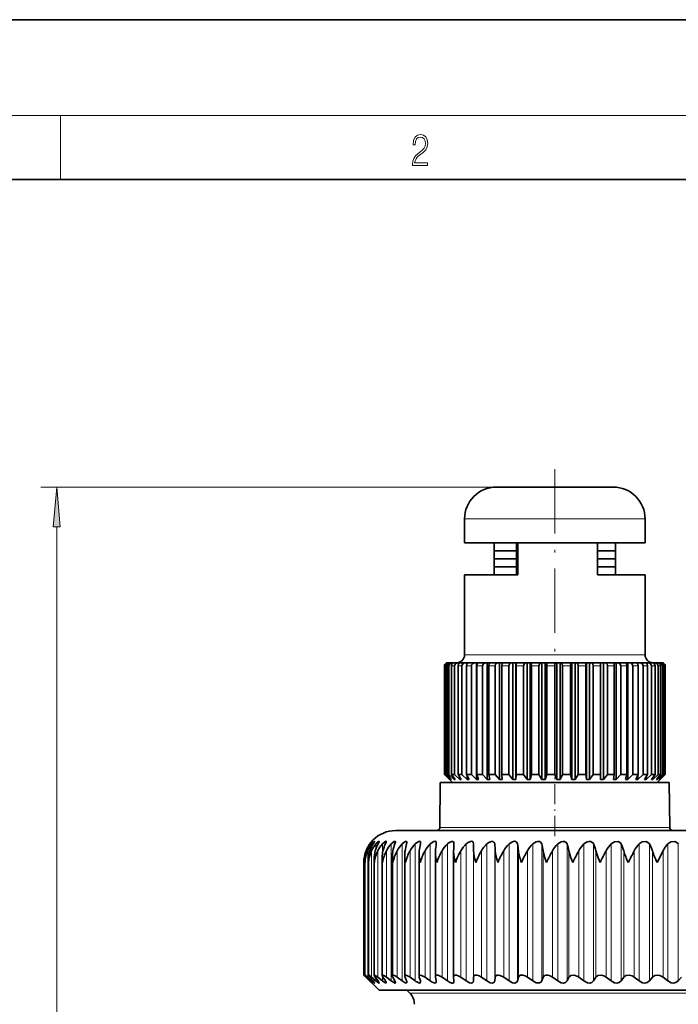
# Model space of a CAD drawing. Extents: x 0 to 210, y 0 to 297.
# Drawn here: x 62 to 104, y 235 to 297 of the extents above; entities that cross this region are included whole.
import ezdxf

# ---------------------------------------------------------------- set-up
doc = ezdxf.new("R2010")
doc.units = 0
doc.linetypes.add('DASHDOT', pattern=[18.5, 12, -3, 0.5, -3])

msp = doc.modelspace()

# ---------------------------------------------------------------- linework, layer by layer
at = {"color": 7, "lineweight": 35}
for p, q in [((210, 297), (0, 297)), ((200, 287), (20, 287)), ((92.785, 267.744), (92.275, 267.744)), ((99.575, 267.744), (92.785, 267.744)), ((90.275, 264.244), (90.275, 265.744)), ((101.575, 264.244), (101.575, 265.744)), ((91.064, 264.244), (90.275, 264.244)), ((93.603, 264.244), (91.064, 264.244)), ((92.125, 263.744), (92.125, 264.244)), ((93.526, 262.244), (93.526, 264.244)), ((99.725, 264.244), (93.526, 264.244)), ((99.725, 264.244), (93.526, 264.244)), ((93.603, 262.244), (93.603, 264.244)), ((101.575, 264.244), (98.6, 264.244)), ((98.6, 262.244), (98.6, 264.244)), ((99.725, 263.744), (99.725, 264.244)), ((92.478, 263.744), (92.125, 263.744)), ((93.516, 263.744), (92.125, 263.744)), ((92.125, 263.244), (92.125, 263.744)), ((93.526, 263.244), (92.125, 263.244)), ((92.269, 263.244), (92.125, 263.244)), ((92.125, 262.744), (92.125, 263.244)), ((93.522, 263.244), (92.269, 263.244)), ((93.526, 263.744), (92.478, 263.744)), ((99.725, 263.744), (98.6, 263.744)), ((99.016, 263.744), (98.6, 263.744)), ((99.016, 263.244), (98.6, 263.244)), ((99.725, 263.244), (98.6, 263.244)), ((99.725, 263.744), (99.016, 263.744)), ((99.725, 263.244), (99.016, 263.244)), ((99.725, 263.244), (99.725, 263.744)), ((99.725, 262.744), (99.725, 263.244)), ((93.526, 262.744), (92.125, 262.744)), ((92.125, 262.244), (92.125, 262.744)), ((92.269, 262.744), (92.125, 262.744)), ((93.523, 262.744), (92.269, 262.744)), ((99.725, 262.744), (98.6, 262.744)), ((99.725, 262.744), (98.6, 262.744)), ((99.725, 262.244), (99.725, 262.744)), ((91.064, 262.244), (90.275, 262.244)), ((90.275, 257.244), (90.275, 262.244)), ((93.603, 262.244), (91.064, 262.244)), ((93.521, 262.244), (92.075, 262.244)), ((93.526, 262.244), (92.125, 262.244)), ((101.575, 262.244), (98.6, 262.244)), ((99.775, 262.244), (98.6, 262.244)), ((99.725, 262.244), (98.6, 262.244)), ((101.575, 257.244), (101.575, 262.244)), ((89.025, 249.744), (89.025, 256.544)), ((89.042, 249.744), (89.042, 256.544)), ((89.094, 249.744), (89.094, 256.544)), ((89.182, 249.744), (89.182, 256.544)), ((89.236, 256.744), (89.225, 256.744)), ((89.305, 256.744), (89.236, 256.744)), ((89.302, 249.744), (89.302, 256.544)), ((89.358, 256.744), (89.305, 256.744)), ((89.52, 256.744), (89.358, 256.744)), ((89.459, 249.744), (89.459, 256.544)), ((89.615, 256.744), (89.52, 256.744)), ((89.865, 256.744), (89.615, 256.744)), ((89.644, 249.744), (89.644, 256.544)), ((89.977, 256.744), (89.865, 256.744)), ((89.868, 249.744), (89.868, 256.544)), ((89.999, 256.744), (89.977, 256.744)), ((90.161, 256.744), (90, 256.744)), ((90.115, 249.744), (90.115, 256.544)), ((90.334, 256.744), (90.161, 256.744)), ((90.444, 256.744), (90.334, 256.744)), ((90.4, 249.744), (90.4, 256.544)), ((90.558, 256.744), (90.444, 256.744)), ((90.444, 256.744), (90.444, 256.707)), ((90.917, 256.744), (90.505, 256.744)), ((90.704, 249.744), (90.704, 256.544)), ((91.023, 256.744), (90.917, 256.744)), ((91.159, 256.744), (91.023, 256.744)), ((91.023, 256.744), (91.023, 249.444)), ((91.045, 249.744), (91.045, 256.544)), ((91.601, 256.744), (91.121, 256.744)), ((91.399, 249.744), (91.399, 256.544)), ((91.702, 256.744), (91.601, 256.744)), ((91.858, 256.744), (91.702, 256.744)), ((91.702, 256.744), (91.702, 249.444)), ((91.788, 249.744), (91.788, 256.544)), ((92.373, 256.744), (91.835, 256.744)), ((92.187, 249.744), (92.187, 256.544)), ((92.467, 256.744), (92.373, 256.744)), ((92.639, 256.744), (92.467, 256.744)), ((92.467, 256.744), (92.467, 249.444)), ((92.617, 249.744), (92.617, 256.544)), ((93.218, 256.744), (92.632, 256.744)), ((93.05, 249.744), (93.05, 256.544)), ((93.302, 256.744), (93.218, 256.744)), ((93.487, 256.744), (93.302, 256.744)), ((93.302, 256.744), (93.302, 249.444)), ((93.487, 256.744), (93.495, 256.744)), ((93.487, 256.744), (93.487, 249.444)), ((94.118, 256.744), (93.495, 256.744)), ((93.512, 249.744), (93.512, 256.544)), ((93.972, 249.744), (93.972, 256.544)), ((94.191, 256.744), (94.118, 256.744)), ((94.385, 256.744), (94.191, 256.744)), ((94.191, 256.744), (94.191, 249.444)), ((94.385, 256.744), (94.409, 256.744)), ((94.385, 256.744), (94.385, 249.444)), ((95.054, 256.744), (94.409, 256.744)), ((94.457, 249.744), (94.457, 256.544)), ((94.934, 249.744), (94.934, 256.544)), ((95.115, 256.744), (95.054, 256.744)), ((95.314, 256.744), (95.115, 256.744)), ((95.115, 256.744), (95.115, 249.444)), ((95.314, 256.744), (95.353, 256.744)), ((95.314, 256.744), (95.314, 249.444)), ((96.009, 256.744), (95.353, 256.744)), ((95.431, 249.744), (95.431, 256.544)), ((95.916, 249.744), (95.916, 256.544)), ((96.055, 256.744), (96.009, 256.744)), ((96.255, 256.744), (96.055, 256.744)), ((96.055, 256.744), (96.055, 249.444)), ((96.255, 256.744), (96.309, 256.744)), ((96.255, 256.744), (96.255, 249.444)), ((96.961, 256.744), (96.309, 256.744)), ((96.415, 249.744), (96.415, 256.544)), ((96.898, 249.744), (96.898, 256.544)), ((96.993, 256.744), (96.961, 256.744)), ((97.19, 256.744), (96.993, 256.744)), ((96.993, 256.744), (96.993, 249.444)), ((97.19, 256.744), (97.257, 256.744)), ((97.19, 256.744), (97.19, 249.444)), ((97.893, 256.744), (97.257, 256.744)), ((97.39, 249.744), (97.39, 256.544)), ((97.86, 249.744), (97.86, 256.544)), ((97.909, 256.744), (97.893, 256.744)), ((98.099, 256.744), (97.909, 256.744)), ((97.909, 256.744), (97.909, 249.444)), ((98.099, 256.744), (98.178, 256.744)), ((98.099, 256.744), (98.099, 249.444)), ((98.784, 256.744), (98.178, 256.744)), ((98.335, 249.744), (98.335, 256.544)), ((98.783, 256.544), (98.784, 256.744)), ((98.783, 249.744), (98.783, 256.544)), ((98.964, 256.744), (98.785, 256.744)), ((98.785, 256.744), (98.785, 249.444)), ((98.964, 256.744), (99.053, 256.744)), ((98.964, 256.744), (98.964, 249.444)), ((99.617, 256.744), (99.053, 256.744)), ((99.23, 249.744), (99.23, 256.544)), ((99.766, 256.744), (99.617, 256.744)), ((99.648, 249.744), (99.648, 256.544)), ((99.766, 256.744), (99.864, 256.744)), ((99.766, 256.744), (99.766, 249.444)), ((100.375, 256.744), (99.864, 256.744)), ((100.059, 249.744), (100.059, 256.544)), ((100.491, 256.744), (100.376, 256.744)), ((100.436, 249.744), (100.436, 256.544)), ((100.491, 256.744), (100.595, 256.744)), ((100.491, 256.744), (100.491, 249.444)), ((101.043, 256.744), (100.595, 256.744)), ((100.803, 249.744), (100.803, 256.544)), ((101.123, 256.744), (101.043, 256.744)), ((101.123, 256.744), (101.231, 256.744)), ((101.123, 256.744), (101.123, 256.638)), ((101.133, 249.744), (101.133, 256.544)), ((101.606, 256.744), (101.231, 256.744)), ((101.448, 249.744), (101.448, 256.544)), ((101.649, 256.744), (101.607, 256.744)), ((101.649, 256.744), (101.759, 256.744)), ((101.649, 256.744), (101.649, 256.731)), ((101.724, 249.744), (101.724, 256.544)), ((102.054, 256.744), (101.759, 256.744)), ((101.98, 249.744), (101.98, 256.544)), ((102.058, 256.744), (102.054, 256.744)), ((102.058, 256.744), (102.169, 256.744)), ((102.376, 256.744), (102.169, 256.744)), ((102.197, 249.744), (102.197, 256.544)), ((102.376, 256.744), (102.451, 256.744)), ((102.389, 249.744), (102.389, 256.544)), ((102.568, 256.744), (102.451, 256.744)), ((102.543, 249.744), (102.543, 256.544)), ((102.568, 256.744), (102.6, 256.744)), ((102.625, 256.744), (102.6, 256.744)), ((102.623, 256.744), (102.614, 256.744)), ((102.667, 249.744), (102.667, 256.544)), ((102.753, 249.744), (102.753, 256.544)), ((102.807, 249.744), (102.807, 256.544)), ((102.825, 249.744), (102.825, 256.544)), ((89.043, 249.725), (89.025, 249.744)), ((89.094, 249.744), (89.042, 249.744)), ((89.333, 249.444), (89.042, 249.744)), ((89.326, 249.444), (89.043, 249.725)), ((89.525, 249.244), (89.043, 249.725)), ((89.412, 249.444), (89.094, 249.744)), ((89.302, 249.744), (89.182, 249.744)), ((89.447, 249.444), (89.182, 249.744)), ((89.63, 249.444), (89.302, 249.744)), ((89.644, 249.744), (89.459, 249.744)), ((89.693, 249.444), (89.459, 249.744)), ((89.977, 249.444), (89.644, 249.744)), ((89.989, 249.744), (89.868, 249.744)), ((90.066, 249.444), (89.868, 249.744)), ((90.115, 249.744), (89.989, 249.744)), ((90.444, 249.444), (90.115, 249.744)), ((90.558, 249.444), (90.4, 249.744)), ((90.704, 249.744), (90.4, 249.744)), ((90.444, 249.66), (90.444, 249.444)), ((91.023, 249.444), (90.704, 249.744)), ((91.159, 249.444), (91.045, 249.744)), ((91.399, 249.744), (91.045, 249.744)), ((91.702, 249.444), (91.399, 249.744)), ((91.858, 249.444), (91.788, 249.744)), ((92.187, 249.744), (91.788, 249.744)), ((92.467, 249.444), (92.187, 249.744)), ((92.639, 249.444), (92.617, 249.744)), ((93.05, 249.744), (92.617, 249.744)), ((93.302, 249.444), (93.05, 249.744)), ((93.487, 249.444), (93.512, 249.744)), ((93.972, 249.744), (93.512, 249.744)), ((94.191, 249.444), (93.972, 249.744)), ((94.385, 249.444), (94.457, 249.744)), ((94.934, 249.744), (94.457, 249.744)), ((95.115, 249.444), (94.934, 249.744)), ((95.314, 249.444), (95.431, 249.744)), ((95.916, 249.744), (95.431, 249.744)), ((96.055, 249.444), (95.916, 249.744)), ((96.255, 249.444), (96.415, 249.744)), ((96.898, 249.744), (96.415, 249.744)), ((96.993, 249.444), (96.898, 249.744)), ((97.19, 249.444), (97.39, 249.744)), ((97.86, 249.744), (97.39, 249.744)), ((97.909, 249.444), (97.86, 249.744)), ((98.099, 249.444), (98.335, 249.744)), ((98.783, 249.744), (98.335, 249.744)), ((98.785, 249.444), (98.783, 249.744)), ((98.964, 249.444), (99.23, 249.744)), ((99.648, 249.744), (99.23, 249.744)), ((99.602, 249.444), (99.648, 249.744)), ((99.766, 249.444), (100.059, 249.744)), ((100.436, 249.744), (100.059, 249.744)), ((100.345, 249.444), (100.436, 249.744)), ((100.491, 249.444), (100.803, 249.744)), ((101.133, 249.744), (100.803, 249.744)), ((100.997, 249.444), (101.133, 249.744)), ((101.123, 249.444), (101.448, 249.744)), ((101.123, 249.72), (101.123, 249.444)), ((101.724, 249.744), (101.448, 249.744)), ((101.546, 249.444), (101.724, 249.744)), ((101.649, 249.444), (101.98, 249.744)), ((102.197, 249.744), (101.98, 249.744)), ((101.981, 249.444), (102.197, 249.744)), ((102.058, 249.444), (102.389, 249.744)), ((102.293, 249.444), (102.543, 249.744)), ((102.325, 249.244), (102.806, 249.725)), ((102.342, 249.444), (102.667, 249.744)), ((102.543, 249.744), (102.389, 249.744)), ((102.475, 249.444), (102.753, 249.744)), ((102.496, 249.444), (102.807, 249.744)), ((102.753, 249.744), (102.667, 249.744)), ((102.806, 249.725), (102.825, 249.744)), ((102.825, 249.744), (102.807, 249.744)), ((88.761, 249.244), (88.737, 246.442)), ((102.211, 249.244), (88.761, 249.244)), ((89.333, 249.444), (89.326, 249.444)), ((89.412, 249.484), (89.412, 249.444)), ((89.447, 249.444), (89.412, 249.444)), ((90.419, 249.244), (89.525, 249.244)), ((89.63, 249.525), (89.63, 249.444)), ((89.693, 249.444), (89.63, 249.444)), ((89.977, 249.579), (89.977, 249.444)), ((90.066, 249.444), (89.977, 249.444)), ((102.325, 249.244), (90.419, 249.244)), ((90.558, 249.444), (90.444, 249.444)), ((91.159, 249.444), (91.023, 249.444)), ((91.858, 249.444), (91.702, 249.444)), ((92.639, 249.444), (92.467, 249.444)), ((93.487, 249.444), (93.302, 249.444)), ((94.385, 249.444), (94.191, 249.444)), ((95.314, 249.444), (95.115, 249.444)), ((96.255, 249.444), (96.055, 249.444)), ((97.19, 249.444), (96.993, 249.444)), ((98.099, 249.444), (97.909, 249.444)), ((98.964, 249.444), (98.785, 249.444)), ((99.766, 249.444), (99.602, 249.444)), ((100.491, 249.444), (100.345, 249.444)), ((101.123, 249.444), (100.997, 249.444)), ((101.649, 249.444), (101.546, 249.444)), ((101.649, 249.616), (101.649, 249.444)), ((102.058, 249.444), (101.981, 249.444)), ((102.058, 249.55), (102.058, 249.444)), ((103.088, 249.244), (102.211, 249.244)), ((102.342, 249.444), (102.293, 249.444)), ((102.342, 249.503), (102.342, 249.444)), ((102.496, 249.444), (102.475, 249.444)), ((102.496, 249.467), (102.496, 249.444)), ((103.088, 249.244), (103.112, 246.442)), ((85.975, 246.244), (127.188, 246.244)), ((89.616, 245.431), (89.615, 245.403)), ((90.843, 244.975), (90.837, 245.403)), ((86.53, 237.141), (86.53, 244.703)), ((87.43, 237.122), (87.43, 244.777)), ((88.453, 237.1), (88.453, 244.849)), ((89.593, 244.92), (89.594, 244.975)), ((89.593, 237.076), (89.593, 244.92)), ((102.334, 244.244), (102.705, 244.975)), ((83.975, 237.194), (83.975, 244.244)), ((84.048, 244.244), (84.047, 244.322)), ((84.047, 237.193), (84.047, 244.322)), ((84.263, 237.188), (84.263, 244.399)), ((84.623, 237.181), (84.623, 244.476)), ((85.122, 237.17), (85.122, 244.553)), ((85.76, 237.157), (85.76, 244.629)), ((83.975, 237.194), (84.115, 237.056)), ((84.925, 236.244), (83.975, 237.194)), ((84.352, 236.824), (84.115, 237.056)), ((84.378, 236.824), (84.161, 237.056)), ((84.471, 236.824), (84.216, 237.056)), ((84.55, 236.824), (84.354, 237.056)), ((84.735, 236.824), (84.463, 237.056)), ((84.865, 236.824), (84.692, 237.056)), ((85.142, 236.824), (84.854, 237.056)), ((85.323, 236.824), (85.173, 237.056)), ((85.689, 236.824), (85.388, 237.056)), ((85.92, 236.824), (85.795, 237.056)), ((86.373, 236.824), (86.061, 237.056)), ((86.653, 236.824), (86.553, 237.056)), ((87.19, 236.824), (86.868, 237.056)), ((87.516, 236.824), (87.442, 237.056)), ((88.135, 236.824), (87.806, 237.056)), ((88.506, 236.824), (88.458, 237.056)), ((89.202, 236.824), (88.867, 237.056)), ((89.594, 237.056), (89.593, 237.076)), ((89.615, 236.824), (89.594, 237.056)), ((89.615, 236.824), (89.616, 236.803)), ((90.385, 236.824), (90.046, 237.056)), ((90.837, 236.824), (90.843, 237.056)), ((91.675, 236.824), (91.335, 237.056)), ((92.165, 236.824), (92.197, 237.056)), ((93.066, 236.824), (92.726, 237.056)), ((93.59, 236.824), (93.648, 237.056)), ((94.548, 236.824), (94.211, 237.056)), ((95.103, 236.824), (95.188, 237.056)), ((96.113, 236.824), (95.781, 237.056)), ((96.695, 236.824), (96.806, 237.056)), ((97.751, 236.824), (97.425, 237.056)), ((98.356, 236.824), (98.492, 237.056)), ((99.451, 236.824), (99.135, 237.056)), ((100.077, 236.824), (100.236, 237.056)), ((101.204, 236.824), (100.898, 237.056)), ((101.846, 236.824), (102.028, 237.056)), ((102.998, 236.824), (102.705, 237.056)), ((103.652, 236.824), (103.856, 237.056)), ((87.74, 236.244), (84.925, 236.244)), ((86.846, 236.066), (86.668, 236.244)), ((130.925, 236.244), (87.74, 236.244))]:
    msp.add_line(p, q, dxfattribs=at)
at = {"color": 7, "lineweight": 13}
for p, q in [((16, 291), (204, 291)), ((65, 287), (65, 291)), ((92.275, 267.744), (63.761, 267.744)), ((91.064, 265.744), (90.275, 265.744)), ((101.575, 265.744), (91.064, 265.744)), ((64.761, 169.335), (64.761, 265.254)), ((91.064, 257.244), (90.275, 257.244)), ((101.575, 257.244), (91.064, 257.244)), ((89.094, 256.544), (89.042, 256.544)), ((89.302, 256.544), (89.182, 256.544)), ((89.644, 256.544), (89.459, 256.544)), ((89.989, 256.544), (89.868, 256.544)), ((90.115, 256.544), (89.989, 256.544)), ((90.704, 256.544), (90.4, 256.544)), ((91.399, 256.544), (91.045, 256.544)), ((92.187, 256.544), (91.788, 256.544)), ((93.05, 256.544), (92.617, 256.544)), ((93.972, 256.544), (93.512, 256.544)), ((94.934, 256.544), (94.457, 256.544)), ((95.916, 256.544), (95.431, 256.544)), ((96.898, 256.544), (96.415, 256.544)), ((97.86, 256.544), (97.39, 256.544)), ((98.783, 256.544), (98.335, 256.544)), ((99.648, 256.544), (99.23, 256.544)), ((100.436, 256.544), (100.059, 256.544)), ((101.133, 256.544), (100.803, 256.544)), ((101.724, 256.544), (101.448, 256.544)), ((102.197, 256.544), (101.98, 256.544)), ((102.543, 256.544), (102.389, 256.544)), ((102.753, 256.544), (102.667, 256.544)), ((102.825, 256.544), (102.807, 256.544)), ((88.737, 246.442), (102.232, 246.442)), ((102.232, 246.442), (103.112, 246.442)), ((84.352, 245.363), (84.352, 245.403)), ((84.471, 245.261), (84.471, 245.403)), ((84.735, 245.115), (84.735, 245.403)), ((85.142, 244.818), (85.142, 245.403)), ((85.689, 236.824), (85.689, 245.403)), ((86.373, 236.824), (86.373, 245.403)), ((87.19, 236.824), (87.19, 245.403)), ((88.135, 236.824), (88.135, 245.403)), ((89.202, 236.824), (89.202, 245.403)), ((90.385, 236.824), (90.385, 245.403)), ((90.837, 236.824), (90.837, 245.403)), ((91.675, 236.824), (91.675, 245.403)), ((92.165, 236.824), (92.165, 245.403)), ((93.066, 236.824), (93.066, 245.403)), ((93.59, 236.824), (93.59, 245.403)), ((94.548, 236.824), (94.548, 245.403)), ((95.103, 236.824), (95.103, 245.403)), ((96.113, 236.824), (96.113, 245.403)), ((96.695, 236.824), (96.695, 245.403)), ((97.751, 236.824), (97.751, 245.403)), ((98.356, 236.824), (98.356, 245.403)), ((99.451, 236.824), (99.451, 245.403)), ((100.077, 236.824), (100.077, 245.403)), ((101.204, 236.824), (101.204, 245.403)), ((101.846, 236.824), (101.846, 245.403)), ((102.998, 236.824), (102.998, 245.403)), ((103.652, 236.824), (103.652, 245.403)), ((84.115, 244.826), (84.115, 244.975)), ((84.216, 237.056), (84.216, 244.975)), ((84.463, 237.056), (84.463, 244.975)), ((84.854, 237.056), (84.854, 244.975)), ((85.388, 237.056), (85.388, 244.975)), ((86.061, 237.056), (86.061, 244.975)), ((86.868, 237.056), (86.868, 244.975)), ((87.806, 237.056), (87.806, 244.975)), ((88.867, 237.056), (88.867, 244.975)), ((90.046, 237.056), (90.046, 244.975)), ((90.843, 237.056), (90.843, 244.975)), ((91.335, 237.056), (91.335, 244.975)), ((92.197, 237.056), (92.197, 244.975)), ((92.726, 237.056), (92.726, 244.975)), ((93.648, 237.056), (93.648, 244.975)), ((94.211, 237.056), (94.211, 244.975)), ((95.188, 237.056), (95.188, 244.975)), ((95.781, 237.056), (95.781, 244.975)), ((96.806, 237.056), (96.806, 244.975)), ((97.425, 237.056), (97.425, 244.975)), ((98.492, 237.056), (98.492, 244.975)), ((99.135, 237.056), (99.135, 244.975)), ((100.236, 237.056), (100.236, 244.975)), ((100.898, 237.056), (100.898, 244.975)), ((102.028, 237.056), (102.028, 244.975)), ((102.705, 237.056), (102.705, 244.975)), ((84.115, 237.056), (84.115, 237.106)), ((84.352, 236.824), (84.352, 236.852)), ((84.471, 236.824), (84.471, 236.916)), ((84.735, 236.824), (84.735, 236.998)), ((85.142, 236.824), (85.142, 237.11)), ((126.765, 236.066), (86.846, 236.066))]:
    msp.add_line(p, q, dxfattribs=at)
at = {"color": 7, "linetype": 'DASHDOT', "lineweight": 13, "ltscale": 0.336015}
msp.add_line((95.925, 268.864), (95.925, 255.424), dxfattribs=at)
at = {"color": 7, "linetype": 'DASHDOT', "lineweight": 13, "ltscale": 0.105}
msp.add_line((95.925, 245.894), (95.925, 250.094), dxfattribs=at)
at = {"color": 7, "lineweight": 13}
for points in [[(87.019, 287.875), (87.96, 287.875), (87.96, 288.031), (87.155, 288.031), (87.18, 288.167), (87.243, 288.292), (87.336, 288.406), (87.468, 288.52), (87.685, 288.684), (87.852, 288.857), (87.939, 289.04), (87.969, 289.257), (87.937, 289.488), (87.848, 289.666), (87.708, 289.778), (87.526, 289.819), (87.328, 289.775), (87.182, 289.65), (87.088, 289.449), (87.053, 289.174), (87.19, 289.174), (87.211, 289.383), (87.276, 289.533), (87.38, 289.622), (87.522, 289.655), (87.649, 289.627), (87.747, 289.549), (87.808, 289.422), (87.831, 289.252), (87.808, 289.088), (87.741, 288.949), (87.589, 288.798), (87.376, 288.629), (87.217, 288.476), (87.105, 288.314), (87.038, 288.136), (87.017, 287.933)], [(64.979, 265.254), (64.761, 267.744), (64.543, 265.254)]]:
    msp.add_lwpolyline(points, close=True, dxfattribs=at)
at = {"color": 7, "lineweight": 35}
for points in [[(89.182, 256.544), (89.216, 256.662), (89.304, 256.734), (89.358, 256.744)], [(89.302, 256.544), (89.343, 256.662), (89.452, 256.734), (89.52, 256.744)], [(89.459, 256.544), (89.489, 256.662), (89.567, 256.734), (89.615, 256.744)], [(89.644, 256.544), (89.687, 256.662), (89.797, 256.734), (89.865, 256.744)], [(89.868, 256.544), (89.893, 256.662), (89.922, 256.706), (89.959, 256.734), (90, 256.744)], [(90.115, 256.544), (90.157, 256.662), (90.266, 256.734), (90.334, 256.744)], [(90.4, 256.544), (90.42, 256.662), (90.443, 256.706), (90.473, 256.734), (90.505, 256.744)], [(91.045, 256.544), (91.059, 256.662), (91.076, 256.706), (91.097, 256.734), (91.113, 256.743), (91.121, 256.744)], [(91.788, 256.544), (91.808, 256.706), (91.82, 256.734), (91.83, 256.743), (91.835, 256.744)], [(92.187, 256.544), (92.222, 256.662), (92.316, 256.734), (92.373, 256.744)], [(92.617, 256.544), (92.623, 256.706), (92.627, 256.734), (92.629, 256.741), (92.63, 256.743), (92.632, 256.744)], [(93.05, 256.544), (93.082, 256.662), (93.166, 256.734), (93.218, 256.744)], [(93.512, 256.544), (93.505, 256.706), (93.501, 256.734), (93.498, 256.741), (93.497, 256.743), (93.495, 256.744)], [(93.972, 256.544), (94, 256.662), (94.032, 256.706), (94.073, 256.734), (94.118, 256.744)], [(94.457, 256.544), (94.437, 256.706), (94.424, 256.734), (94.414, 256.743), (94.409, 256.744)], [(94.934, 256.544), (94.957, 256.662), (94.984, 256.706), (95.017, 256.734), (95.054, 256.744)], [(95.431, 256.544), (95.416, 256.662), (95.399, 256.706), (95.377, 256.734), (95.361, 256.743), (95.353, 256.744)], [(95.916, 256.544), (95.934, 256.662), (95.954, 256.706), (95.98, 256.734), (96.009, 256.744)], [(96.415, 256.544), (96.395, 256.662), (96.372, 256.706), (96.342, 256.734), (96.309, 256.744)], [(96.898, 256.544), (96.924, 256.706), (96.942, 256.734), (96.955, 256.743), (96.961, 256.744)], [(97.39, 256.544), (97.365, 256.662), (97.335, 256.706), (97.298, 256.734), (97.257, 256.744)], [(97.86, 256.544), (97.874, 256.706), (97.883, 256.734), (97.887, 256.741), (97.889, 256.743), (97.893, 256.744)], [(98.335, 256.544), (98.305, 256.662), (98.226, 256.734), (98.178, 256.744)], [(99.23, 256.544), (99.196, 256.662), (99.108, 256.734), (99.053, 256.744)], [(99.648, 256.544), (99.635, 256.706), (99.627, 256.734), (99.623, 256.741), (99.62, 256.743), (99.617, 256.744)], [(100.436, 256.544), (100.411, 256.706), (100.394, 256.734), (100.382, 256.743), (100.375, 256.744)], [(101.133, 256.544), (101.116, 256.662), (101.096, 256.706), (101.071, 256.734), (101.043, 256.744)], [(101.448, 256.544), (101.406, 256.662), (101.298, 256.734), (101.231, 256.744)], [(101.724, 256.544), (101.702, 256.662), (101.676, 256.706), (101.643, 256.734), (101.606, 256.744)], [(101.98, 256.544), (101.938, 256.662), (101.828, 256.734), (101.759, 256.744)], [(102.197, 256.544), (102.17, 256.662), (102.138, 256.706), (102.098, 256.734), (102.054, 256.744)], [(102.389, 256.544), (102.347, 256.662), (102.237, 256.734), (102.169, 256.744)], [(102.543, 256.544), (102.511, 256.662), (102.428, 256.734), (102.376, 256.744)], [(102.667, 256.544), (102.625, 256.662), (102.518, 256.734), (102.451, 256.744)], [(102.753, 256.544), (102.718, 256.662), (102.625, 256.734), (102.568, 256.744)], [(84.352, 245.403), (84.486, 245.562), (84.491, 245.566), (84.493, 245.567)], [(84.493, 245.567), (84.493, 245.565), (84.489, 245.558), (84.378, 245.403)], [(84.471, 245.403), (84.579, 245.524), (84.621, 245.559), (84.634, 245.566), (84.637, 245.567), (84.638, 245.567), (84.64, 245.565), (84.641, 245.563)], [(84.641, 245.563), (84.64, 245.559), (84.636, 245.547), (84.55, 245.403)], [(84.735, 245.403), (84.894, 245.554), (84.917, 245.565), (84.925, 245.567), (84.931, 245.566), (84.934, 245.562), (84.935, 245.556)], [(84.935, 245.556), (84.928, 245.529), (84.865, 245.403)], [(85.142, 245.403), (85.289, 245.538), (85.331, 245.561), (85.348, 245.566), (85.362, 245.566), (85.371, 245.559), (85.374, 245.545)], [(85.374, 245.545), (85.368, 245.513), (85.323, 245.403)], [(85.689, 245.403), (85.872, 245.552), (85.91, 245.565), (85.925, 245.567), (85.943, 245.562), (85.953, 245.548), (85.955, 245.53)], [(86.373, 245.403), (86.54, 245.537), (86.616, 245.566), (86.65, 245.563), (86.669, 245.544), (86.675, 245.512)], [(87.19, 245.403), (87.336, 245.52), (87.451, 245.566), (87.494, 245.562), (87.514, 245.546), (87.522, 245.53), (87.528, 245.489)], [(88.135, 245.403), (88.35, 245.551), (88.441, 245.566), (88.474, 245.555), (88.496, 245.533), (88.505, 245.512), (88.511, 245.463)], [(89.202, 245.403), (89.321, 245.498), (89.476, 245.564), (89.542, 245.563), (89.594, 245.527), (89.613, 245.476), (89.616, 245.431)], [(90.385, 245.403), (90.509, 245.5), (90.645, 245.559), (90.723, 245.566), (90.795, 245.535), (90.82, 245.5), (90.837, 245.403)], [(91.675, 245.403), (91.802, 245.501), (91.943, 245.559), (92.062, 245.559), (92.137, 245.5), (92.165, 245.403)], [(93.066, 245.403), (93.268, 245.537), (93.406, 245.567), (93.468, 245.559), (93.536, 245.519), (93.576, 245.453), (93.59, 245.403)], [(94.548, 245.403), (94.751, 245.537), (94.86, 245.565), (94.962, 245.559), (95.037, 245.519), (95.103, 245.403)], [(96.113, 245.403), (96.316, 245.537), (96.429, 245.565), (96.536, 245.559), (96.618, 245.519), (96.695, 245.403)], [(97.751, 245.403), (97.953, 245.537), (98.068, 245.565), (98.18, 245.559), (98.33, 245.453), (98.356, 245.403)], [(99.451, 245.403), (99.651, 245.537), (99.884, 245.559), (100.047, 245.453), (100.077, 245.403)], [(101.204, 245.403), (101.399, 245.536), (101.637, 245.559), (101.812, 245.453), (101.846, 245.403)], [(102.998, 245.403), (103.189, 245.536), (103.429, 245.559), (103.614, 245.454), (103.652, 245.403)], [(95.411, 244.244), (95.299, 244.531), (95.188, 244.975)], [(97.052, 244.244), (96.933, 244.531), (96.806, 244.975)], [(98.759, 244.244), (98.635, 244.531), (98.492, 244.975)], [(84.047, 237.193), (84.047, 237.194), (84.049, 237.194), (84.051, 237.194), (84.057, 237.19), (84.079, 237.175), (84.216, 237.056)], [(84.161, 237.056), (84.052, 237.182), (84.047, 237.19), (84.047, 237.193)], [(84.263, 237.188), (84.264, 237.191), (84.266, 237.193), (84.268, 237.194), (84.275, 237.193), (84.301, 237.181), (84.463, 237.056)], [(84.354, 237.056), (84.281, 237.151), (84.264, 237.182), (84.263, 237.188)], [(84.493, 236.694), (84.492, 236.694), (84.488, 236.697), (84.453, 236.728), (84.352, 236.824)], [(84.641, 236.698), (84.64, 236.696), (84.639, 236.694), (84.637, 236.694), (84.63, 236.696), (84.609, 236.709), (84.471, 236.824)], [(84.55, 236.824), (84.623, 236.731), (84.64, 236.702), (84.641, 236.698)], [(84.623, 237.181), (84.624, 237.187), (84.625, 237.19), (84.63, 237.193), (84.635, 237.194), (84.647, 237.193), (84.683, 237.177), (84.854, 237.056)], [(84.935, 236.704), (84.934, 236.699), (84.93, 236.695), (84.928, 236.694), (84.923, 236.694), (84.897, 236.704), (84.735, 236.824)], [(84.865, 236.824), (84.922, 236.739), (84.934, 236.71), (84.935, 236.704)], [(85.122, 237.17), (85.125, 237.183), (85.128, 237.187), (85.138, 237.193), (85.148, 237.194), (85.173, 237.189), (85.235, 237.161), (85.388, 237.056)], [(85.374, 236.713), (85.372, 236.703), (85.369, 236.699), (85.36, 236.695), (85.352, 236.694), (85.33, 236.699), (85.277, 236.727), (85.142, 236.824)], [(85.323, 236.824), (85.364, 236.749), (85.374, 236.713)], [(85.955, 236.726), (85.953, 236.711), (85.94, 236.697), (85.93, 236.694), (85.905, 236.696), (85.843, 236.721), (85.689, 236.824)], [(85.76, 237.157), (85.763, 237.175), (85.773, 237.188), (85.791, 237.194), (85.827, 237.19), (85.925, 237.146), (86.061, 237.056)], [(86.675, 236.741), (86.669, 236.714), (86.65, 236.698), (86.619, 236.695), (86.561, 236.711), (86.373, 236.824)], [(86.53, 237.141), (86.537, 237.171), (86.546, 237.182), (86.565, 237.192), (86.606, 237.192), (86.717, 237.151), (86.868, 237.056)], [(87.287, 236.761), (87.411, 236.703), (87.464, 236.694), (87.494, 236.699), (87.519, 236.719), (87.528, 236.759)], [(87.43, 237.122), (87.437, 237.159), (87.468, 237.188), (87.501, 237.194), (87.587, 237.177), (87.806, 237.056)], [(88.511, 236.78), (88.504, 236.739), (88.473, 236.704), (88.443, 236.695), (88.386, 236.699), (88.251, 236.752), (88.135, 236.824)], [(88.453, 237.1), (88.461, 237.145), (88.494, 237.182), (88.53, 237.193), (88.626, 237.181), (88.867, 237.056)], [(89.616, 236.803), (89.603, 236.741), (89.584, 236.718), (89.542, 236.697), (89.479, 236.696), (89.329, 236.748), (89.202, 236.824)], [(89.593, 237.076), (89.601, 237.128), (89.637, 237.175), (89.676, 237.191), (89.782, 237.185), (89.87, 237.155), (90.046, 237.056)], [(90.837, 236.824), (90.821, 236.754), (90.754, 236.701), (90.704, 236.694), (90.586, 236.718), (90.385, 236.824)], [(90.843, 237.056), (90.865, 237.137), (90.936, 237.187), (91.051, 237.188), (91.191, 237.139), (91.335, 237.056)], [(92.165, 236.824), (92.134, 236.746), (92.06, 236.701), (92.006, 236.694), (91.881, 236.718), (91.675, 236.824)], [(92.197, 237.056), (92.231, 237.138), (92.311, 237.187), (92.371, 237.194), (92.508, 237.169), (92.726, 237.056)], [(93.59, 236.824), (93.548, 236.746), (93.465, 236.701), (93.406, 236.694), (93.274, 236.718), (93.066, 236.824)], [(93.648, 237.056), (93.677, 237.12), (93.784, 237.187), (93.917, 237.188), (94.066, 237.139), (94.211, 237.056)], [(95.103, 236.824), (95.051, 236.746), (94.959, 236.7), (94.758, 236.718), (94.548, 236.824)], [(95.188, 237.056), (95.286, 237.167), (95.377, 237.192), (95.484, 237.188), (95.637, 237.139), (95.781, 237.056)], [(96.695, 236.824), (96.589, 236.719), (96.465, 236.694), (96.323, 236.718), (96.113, 236.824)], [(96.806, 237.056), (96.919, 237.167), (97.127, 237.188), (97.356, 237.101), (97.425, 237.056)], [(98.356, 236.824), (98.237, 236.719), (98.106, 236.694), (97.96, 236.718), (97.751, 236.824)], [(98.492, 237.056), (98.619, 237.167), (98.837, 237.187), (98.995, 237.139), (99.135, 237.056)], [(100.077, 236.824), (99.944, 236.719), (99.807, 236.694), (99.658, 236.718), (99.451, 236.824)], [(100.236, 237.056), (100.377, 237.167), (100.604, 237.187), (100.761, 237.138), (100.898, 237.056)], [(101.846, 236.824), (101.701, 236.719), (101.558, 236.694), (101.407, 236.718), (101.204, 236.824)], [(102.028, 237.056), (102.182, 237.168), (102.334, 237.194), (102.496, 237.168), (102.705, 237.056)], [(103.652, 236.824), (103.495, 236.719), (103.349, 236.694), (103.196, 236.718), (102.998, 236.824)]]:
    msp.add_lwpolyline(points, dxfattribs=at)
for centre, radius, start, end in [((92.275, 265.744), 2, 90, 179.99999), ((99.575, 265.744), 2, 360, 90), ((89.775, 257.244), 0.5, 270, 360), ((102.075, 257.244), 0.5, 179.99999, 270), ((89.225, 256.544), 0.2, 154.95944, 180.00021), ((89.239, 256.548), 0.197, 91.02411, 181.14454), ((89.225, 256.544), 0.2, 89.882, 154.89795), ((89.225, 256.544), 0.2, 89.8492, 154.95261), ((89.299, 256.537), 0.206, 88.13679, 178.1189), ((90.909, 256.537), 0.206, 88.04107, 178.00726), ((91.6, 256.543), 0.201, 89.68741, 179.82116), ((99.861, 256.548), 0.197, 358.99217, 89.11984), ((100.6, 256.54), 0.204, 1.15473, 91.22306), ((102.604, 256.54), 0.203, 1.05414, 91.13196), ((102.625, 256.544), 0.2, 25.04739, 90.1508), ((102.625, 256.544), 0.2, 359.99979, 25.04056), ((85.975, 244.244), 2, 90, 179.99999), ((88.537, 246.444), 0.2, 270, 359.5), ((103.312, 246.444), 0.2, 180.50001, 270), ((85.927, 244.253), 1.95, 143.858, 158.28233), ((86.05, 244.288), 2.009, 146.29269, 160.02364), ((85.974, 244.218), 1.914, 141.71664, 156.69573), ((86.351, 244.322), 2.101, 149.03406, 161.91148), ((86.182, 244.183), 1.893, 139.85286, 155.26943), ((86.845, 244.355), 2.24, 152.09087, 163.93479), ((86.546, 244.15), 1.883, 138.25013, 154.00686), ((87.555, 244.384), 2.454, 155.46475, 166.07972), ((87.061, 244.119), 1.879, 136.89232, 152.90966), ((88.526, 244.411), 2.789, 159.14737, 168.33), ((85.536, 245.582), 0.422, 335.02488, 352.95697), ((87.721, 244.091), 1.881, 135.76457, 151.97818), ((89.851, 244.433), 3.342, 163.11783, 170.66752), ((86.273, 245.539), 0.403, 340.28882, 356.08403), ((88.52, 244.067), 1.884, 134.85377, 151.21203), ((91.76, 244.45), 4.349, 167.34062, 173.07333), ((87.127, 245.503), 0.401, 345.68876, 358.10995), ((89.451, 244.048), 1.889, 134.14886, 150.61032), ((95.005, 244.463), 6.567, 171.76521, 175.52847), ((88.099, 245.468), 0.412, 351.01327, 359.30373), ((90.509, 244.033), 1.893, 133.64108, 150.172), ((104.158, 244.47), 14.572, 176.32733, 178.01463), ((91.686, 244.024), 1.896, 133.32397, 149.89616), ((92.974, 244.02), 1.897, 133.19344, 149.78217), ((82.555, 244.468), 9.656, 3.01053, 5.5611), ((94.366, 244.022), 1.897, 133.24784, 149.82971), ((88.271, 244.458), 5.403, 5.4861, 10.07519), ((95.852, 244.029), 1.894, 133.48785, 150.03892), ((91.371, 244.444), 3.853, 7.92321, 14.42384), ((97.425, 244.041), 1.891, 133.91657, 150.4103), ((93.777, 244.424), 3.078, 10.30324, 18.54812), ((99.074, 244.059), 1.886, 134.53947, 150.94469), ((95.923, 244.4), 2.632, 12.60715, 22.40362), ((100.791, 244.081), 1.882, 135.36438, 151.64309), ((97.96, 244.373), 2.355, 14.8162, 25.96102), ((102.565, 244.107), 1.88, 136.40142, 152.50649), ((99.947, 244.342), 2.176, 16.91296, 29.20487), ((104.388, 244.137), 1.881, 137.6629, 153.53552), ((85.947, 244.243), 1.972, 158.21646, 179.96096), ((85.949, 244.325), 1.902, 160.018, 180.08656), ((86.105, 244.156), 2.059, 156.56869, 177.54749), ((86.101, 244.405), 1.838, 161.93097, 180.16971), ((86.43, 244.062), 2.169, 155.10115, 175.17359), ((86.402, 244.483), 1.78, 163.95145, 180.20886), ((86.922, 243.958), 2.304, 153.81406, 172.86156), ((86.849, 244.559), 1.726, 166.07408, 180.21323), ((87.583, 243.842), 2.47, 152.70541, 170.63093), ((87.439, 244.634), 1.679, 168.29281, 180.19039), ((88.413, 243.712), 2.67, 151.77168, 168.49825), ((88.589, 244.716), 2.058, 180.35425, 193.25201), ((88.167, 244.707), 1.637, 170.60033, 180.14835), ((89.415, 243.563), 2.912, 151.00853, 166.47697), ((89.03, 244.779), 1.599, 172.98816, 180.09693), ((89.525, 244.797), 2.096, 180.55582, 195.30036), ((90.593, 243.392), 3.205, 150.41123, 164.57762), ((90.021, 244.85), 1.567, 175.44667, 180.047), ((90.592, 244.88), 2.139, 180.81891, 197.27699), ((91.955, 243.19), 3.566, 149.97515, 162.80804), ((91.782, 244.964), 2.19, 181.15172, 199.17275), ((93.512, 242.949), 4.015, 149.696, 161.17379), ((95.29, 242.651), 4.587, 149.57, 159.67855), ((97.331, 242.272), 5.339, 149.594, 158.32452), ((99.715, 241.767), 6.37, 149.76531, 157.113), ((102.605, 241.048), 7.873, 150.08145, 156.04502), ((106.361, 239.927), 10.262, 150.53906, 155.12263), ((111.924, 237.923), 14.604, 151.13009, 154.35296), ((104.388, 246.196), 4.329, 196.39431, 206.80013), ((122.127, 233.601), 24.083, 151.81844, 153.77161), ((106.881, 246.586), 5.114, 198.36502, 207.2455), ((86.232, 244.4), 1.969, 180.01311, 184.53348), ((86.605, 244.478), 1.983, 180.04468, 186.77237), ((87.124, 244.557), 2.002, 180.10631, 188.97832), ((87.787, 244.636), 2.027, 180.20703, 191.1414), ((83.34, 235.772), 1.477, 38.66054, 45.36675), ((86.003, 237.187), 0.246, 187.15743, 212.29051), ((85.716, 236.693), 0.241, 7.73478, 32.67478), ((86.76, 237.156), 0.23, 183.89588, 205.85574), ((86.451, 236.724), 0.225, 4.21824, 26.21714), ((87.948, 237.874), 1.295, 234.18645, 239.2847), ((87.654, 237.129), 0.224, 181.84327, 199.08091), ((87.31, 236.752), 0.218, 1.98681, 19.34858), ((88.677, 237.103), 0.224, 180.65405, 192.16315), ((88.293, 236.777), 0.218, 0.7011, 12.32576), ((86.139, 235.359), 1, 0.3, 45)]:
    msp.add_arc(centre, radius, start, end, dxfattribs=at)
for centre, major_axis, ratio, start_param, end_param in [((95.653, 242.194), (4.619, -3.436), 0.391024, 3.429907, 3.672076), ((99.858, 240.327), (7.495, -5.315), 0.300513, 3.375798, 3.565867), ((131.544, 220.82), (37.759, -24.834), 0.132933, 3.248735, 3.333144), ((85.208, 236.623), (0.582, -0.568), 0.109567, 3.248042, 3.740158), ((85.684, 236.645), (0.556, -0.543), 0.149477, 3.286373, 3.715147)]:
    msp.add_ellipse(centre, major_axis=major_axis, ratio=ratio, start_param=start_param, end_param=end_param, dxfattribs=at)
at = {"color": 7, "lineweight": 13}
msp.add_solid([(64.979, 265.254), (64.761, 267.744), (64.979, 265.254), (64.543, 265.254)], dxfattribs=at)

doc.saveas('drawing.dxf')
